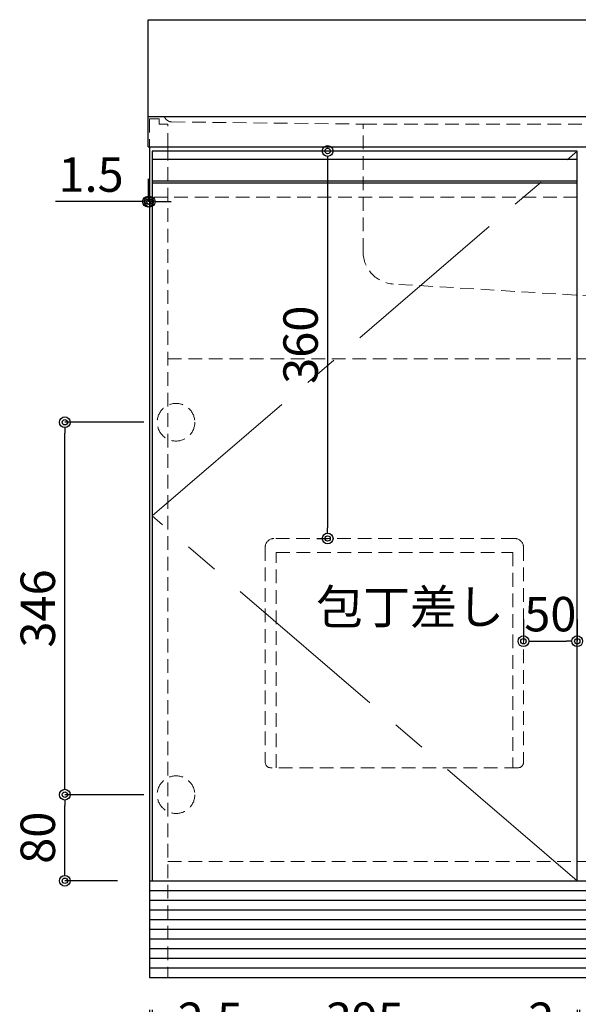
# Model space of a CAD drawing. Units: millimetres. Extents: x 0 to 4200, y 0 to 3484.
# Drawn here: x 1931 to 2450, y 605 to 1520 of the extents above; entities that cross this region are included whole.
import ezdxf

# ---------------------------------------------------------------- set-up
doc = ezdxf.new("R2010")
doc.units = ezdxf.units.MM
doc.linetypes.add('CENTER', pattern=[50.8, 31.75, -6.35, 6.35, -6.35])
doc.linetypes.add('DASHED', pattern=[19.05, 12.7, -6.35])
doc.layers.get('0').update_dxf_attribs({"linetype": 'CONTINUOUS'})
doc.layers.get('Defpoints').update_dxf_attribs({"color": 8, "linetype": 'CONTINUOUS'})
doc.layers.add('外形線', color=3, linetype='CONTINUOUS')
doc.layers.add('寸法', color=7, linetype='CONTINUOUS')
doc.layers.add('芯線', color=8, linetype='CENTER', lineweight=9)
doc.layers.add('隠れ線', color=6, linetype='DASHED', lineweight=9)
doc.styles.add('32mm文字', font='txt', dxfattribs={"height": 32})
doc.dimstyles.new('32mm文字', dxfattribs={"dimtxt": 32, "dimasz": 10, "dimexe": 0, "dimexo": 30, "dimgap": 5, "dimtad": 1, "dimdsep": 46, "dimtxsty": '32mm文字', "dimblk": 'ORIGIN2', "dimcen": 5, "dimclrd": 256, "dimclre": 256, "dimclrt": 256, "dimadec": 0, "dimazin": 0, "dimtfac": 1, "dimtmove": 0, "dimatfit": 3, "dimldrblk": 'OPEN30', "dimfxl": 1, "dimlwd": -1, "dimarcsym": 0})

# ---------------------------------------------------------------- blocks, each defined once
blk = doc.blocks.new('包丁差し')
at = {"layer": '隠れ線'}
for p, q in [((112, 0), (-112, 0)), ((-120, -8), (-120, -208)), ((120, -8), (120, -208)), ((-110, -13), (110, -13)), ((-110, -213), (-110, -13)), ((110, -13), (110, -213)), ((115, -213), (-115, -213))]:
    blk.add_line(p, q, dxfattribs=at)
for centre, radius, start, end in [((-112, -8), 8, 90, 180), ((112, -8), 8, 0, 90), ((-115, -208), 5, 180, 270), ((115, -208), 5, 270, 0)]:
    blk.add_arc(centre, radius, start, end, dxfattribs=at)
blk = doc.blocks.new('_Origin2')
at = {"color": 0, "linetype": 'ByBlock', "lineweight": -2}
blk.add_line((-0.5, 0), (-1, 0), dxfattribs=at)
for radius in [0.5, 0.25]:
    blk.add_circle((0, 0), radius, dxfattribs=at)
blk = doc.blocks.new('*D9')
at = {"layer": 'Defpoints', "color": 0, "transparency": 16777216}
for p in [(2051.89, 630), (2848.89, 630), (2051.89, 499.58)]:
    blk.add_point(p, dxfattribs=at)
at = {"layer": '寸法', "lineweight": -2, "transparency": 16777216}
for p, q in [((2051.89, 600), (2051.89, 499.58)), ((2848.89, 600), (2848.89, 499.58))]:
    blk.add_line(p, q, dxfattribs=at)
at = {"layer": '寸法', "transparency": 16777216}
blk.add_line((2838.89, 499.58), (2061.89, 499.58), dxfattribs=at)
at = {"layer": '寸法', "transparency": 16777216, "xscale": 10, "yscale": 10, "zscale": 10, "rotation": 180}
blk.add_blockref('_Origin2', (2051.89, 499.58), dxfattribs=at)
at = {"layer": '寸法', "transparency": 16777216, "xscale": 10, "yscale": 10, "zscale": 10}
blk.add_blockref('_Origin2', (2848.89, 499.58), dxfattribs=at)
at = {"layer": '寸法', "transparency": 16777216, "insert": (2450.39, 523.59), "char_height": 32, "attachment_point": 5, "style": '32mm文字'}
blk.add_mtext('キャビネット\u3000797', dxfattribs=at)
blk = doc.blocks.new('_Open30')
at = {"color": 0, "linetype": 'ByBlock', "lineweight": -2}
for p, q in [((-1, 0.268), (0, 0)), ((0, 0), (-1, -0.268)), ((0, 0), (-1, 0))]:
    blk.add_line(p, q, dxfattribs=at)
blk = doc.blocks.new('*D21')
at = {"layer": 'Defpoints', "color": 0, "transparency": 16777216}
for p in [(2054.39, 630), (2449.39, 630), (2054.39, 565.73)]:
    blk.add_point(p, dxfattribs=at)
at = {"layer": '寸法', "lineweight": -2, "transparency": 16777216}
for p, q in [((2054.39, 600), (2054.39, 565.73)), ((2449.39, 600), (2449.39, 565.73))]:
    blk.add_line(p, q, dxfattribs=at)
at = {"layer": '寸法', "transparency": 16777216}
blk.add_line((2439.39, 565.73), (2064.39, 565.73), dxfattribs=at)
at = {"layer": '寸法', "transparency": 16777216, "xscale": 10, "yscale": 10, "zscale": 10, "rotation": 180}
blk.add_blockref('_Origin2', (2054.39, 565.73), dxfattribs=at)
at = {"layer": '寸法', "transparency": 16777216, "xscale": 10, "yscale": 10, "zscale": 10}
blk.add_blockref('_Origin2', (2449.39, 565.73), dxfattribs=at)
at = {"layer": '寸法', "transparency": 16777216, "insert": (2251.89, 586.73), "char_height": 32, "attachment_point": 5, "style": '32mm文字'}
blk.add_mtext('395', dxfattribs=at)
blk = doc.blocks.new('*D22')
at = {"layer": 'Defpoints', "color": 0, "transparency": 16777216}
for p in [(2451.39, 630), (2846.39, 630), (2451.39, 565.73)]:
    blk.add_point(p, dxfattribs=at)
at = {"layer": '寸法', "lineweight": -2, "transparency": 16777216}
for p, q in [((2451.39, 600), (2451.39, 565.73)), ((2846.39, 600), (2846.39, 565.73))]:
    blk.add_line(p, q, dxfattribs=at)
at = {"layer": '寸法', "transparency": 16777216}
blk.add_line((2836.39, 565.73), (2461.39, 565.73), dxfattribs=at)
at = {"layer": '寸法', "transparency": 16777216, "xscale": 10, "yscale": 10, "zscale": 10, "rotation": 180}
blk.add_blockref('_Origin2', (2451.39, 565.73), dxfattribs=at)
at = {"layer": '寸法', "transparency": 16777216, "xscale": 10, "yscale": 10, "zscale": 10}
blk.add_blockref('_Origin2', (2846.39, 565.73), dxfattribs=at)
at = {"layer": '寸法', "transparency": 16777216, "insert": (2648.89, 586.73), "char_height": 32, "attachment_point": 5, "style": '32mm文字'}
blk.add_mtext('395', dxfattribs=at)
blk = doc.blocks.new('*D23')
at = {"layer": 'Defpoints', "color": 0, "transparency": 16777216}
for p in [(2051.89, 630), (2054.39, 630), (2051.89, 565.73)]:
    blk.add_point(p, dxfattribs=at)
at = {"layer": '寸法', "lineweight": -2, "transparency": 16777216}
for p, q in [((2051.89, 600), (2051.89, 565.73)), ((2054.39, 600), (2054.39, 565.73))]:
    blk.add_line(p, q, dxfattribs=at)
at = {"layer": '寸法', "transparency": 16777216}
for p, q in [((2041.89, 565.73), (2031.89, 565.73)), ((2051.89, 565.73), (2054.39, 565.73)), ((2064.39, 565.73), (2142.38, 565.73))]:
    blk.add_line(p, q, dxfattribs=at)
at = {"layer": '寸法', "transparency": 16777216, "xscale": 10, "yscale": 10, "zscale": 10}
blk.add_blockref('_Origin2', (2051.89, 565.73), dxfattribs=at)
at = {"layer": '寸法', "transparency": 16777216, "xscale": 10, "yscale": 10, "zscale": 10, "rotation": 180}
blk.add_blockref('_Origin2', (2054.39, 565.73), dxfattribs=at)
at = {"layer": '寸法', "transparency": 16777216, "insert": (2108.39, 586.73), "char_height": 32, "attachment_point": 5, "style": '32mm文字'}
blk.add_mtext('2.5', dxfattribs=at)
blk = doc.blocks.new('*D24')
at = {"layer": 'Defpoints', "color": 0, "transparency": 16777216}
for p in [(2449.39, 630), (2451.39, 630), (2449.39, 565.73)]:
    blk.add_point(p, dxfattribs=at)
at = {"layer": '寸法', "lineweight": -2, "transparency": 16777216}
for p, q in [((2449.39, 600), (2449.39, 565.73)), ((2451.39, 600), (2451.39, 565.73))]:
    blk.add_line(p, q, dxfattribs=at)
at = {"layer": '寸法', "transparency": 16777216}
for p, q in [((2439.39, 565.73), (2402.83, 565.73)), ((2451.39, 565.73), (2449.39, 565.73)), ((2461.39, 565.73), (2471.39, 565.73))]:
    blk.add_line(p, q, dxfattribs=at)
at = {"layer": '寸法', "transparency": 16777216, "xscale": 10, "yscale": 10, "zscale": 10}
blk.add_blockref('_Origin2', (2449.39, 565.73), dxfattribs=at)
at = {"layer": '寸法', "transparency": 16777216, "xscale": 10, "yscale": 10, "zscale": 10, "rotation": 180}
blk.add_blockref('_Origin2', (2451.39, 565.73), dxfattribs=at)
at = {"layer": '寸法', "transparency": 16777216, "insert": (2416.11, 586.73), "char_height": 32, "attachment_point": 5, "style": '32mm文字'}
blk.add_mtext('2', dxfattribs=at)
blk = doc.blocks.new('*D26')
at = {"layer": 'Defpoints', "color": 0, "transparency": 16777216}
for p in [(1973.09, 800), (2076.39, 800), (2051.89, 720)]:
    blk.add_point(p, dxfattribs=at)
at = {"layer": '寸法', "lineweight": -2, "transparency": 16777216}
for p, q in [((2046.39, 800), (1973.09, 800)), ((2021.89, 720), (1973.09, 720))]:
    blk.add_line(p, q, dxfattribs=at)
at = {"layer": '寸法', "transparency": 16777216}
blk.add_line((1973.09, 730), (1973.09, 790), dxfattribs=at)
at = {"layer": '寸法', "transparency": 16777216, "xscale": 10, "yscale": 10, "zscale": 10}
for p, rotation in [((1973.09, 800), 90), ((1973.09, 720), 270)]:
    blk.add_blockref('_Origin2', p, dxfattribs=dict(at, rotation=rotation))
at = {"layer": '寸法', "transparency": 16777216, "insert": (1952.09, 760), "char_height": 32, "attachment_point": 5, "rotation": 90, "style": '32mm文字'}
blk.add_mtext('80', dxfattribs=at)
blk = doc.blocks.new('*D27')
at = {"layer": 'Defpoints', "color": 0, "transparency": 16777216}
for p in [(1973.09, 1146), (2076.39, 1146), (2076.39, 800)]:
    blk.add_point(p, dxfattribs=at)
at = {"layer": '寸法', "lineweight": -2, "transparency": 16777216}
for p, q in [((2046.39, 1146), (1973.09, 1146)), ((2046.39, 800), (1973.09, 800))]:
    blk.add_line(p, q, dxfattribs=at)
at = {"layer": '寸法', "transparency": 16777216}
blk.add_line((1973.09, 810), (1973.09, 1136), dxfattribs=at)
at = {"layer": '寸法', "transparency": 16777216, "xscale": 10, "yscale": 10, "zscale": 10}
for p, rotation in [((1973.09, 1146), 90), ((1973.09, 800), 270)]:
    blk.add_blockref('_Origin2', p, dxfattribs=dict(at, rotation=rotation))
at = {"layer": '寸法', "transparency": 16777216, "insert": (1952.09, 973), "char_height": 32, "attachment_point": 5, "rotation": 90, "style": '32mm文字'}
blk.add_mtext('346', dxfattribs=at)
blk = doc.blocks.new('*D28')
at = {"layer": 'Defpoints', "color": 0, "transparency": 16777216}
for p in [(2050.39, 1402), (2051.89, 1381.34), (2050.39, 1350.94)]:
    blk.add_point(p, dxfattribs=at)
at = {"layer": '寸法', "lineweight": -2, "transparency": 16777216}
for p, q in [((2050.39, 1372), (2050.39, 1350.94)), ((2051.89, 1351.34), (2051.89, 1350.94))]:
    blk.add_line(p, q, dxfattribs=at)
at = {"layer": '寸法', "transparency": 16777216}
for p, q in [((2040.39, 1350.94), (1964.52, 1350.94)), ((2051.89, 1350.94), (2050.39, 1350.94)), ((2061.89, 1350.94), (2071.89, 1350.94))]:
    blk.add_line(p, q, dxfattribs=at)
at = {"layer": '寸法', "transparency": 16777216, "xscale": 10, "yscale": 10, "zscale": 10}
blk.add_blockref('_Origin2', (2050.39, 1350.94), dxfattribs=at)
at = {"layer": '寸法', "transparency": 16777216, "xscale": 10, "yscale": 10, "zscale": 10, "rotation": 180}
blk.add_blockref('_Origin2', (2051.89, 1350.94), dxfattribs=at)
at = {"layer": '寸法', "transparency": 16777216, "insert": (1997.46, 1371.94), "char_height": 32, "attachment_point": 5, "style": '32mm文字'}
blk.add_mtext('1.5', dxfattribs=at)
blk = doc.blocks.new('*D31')
at = {"layer": 'Defpoints', "color": 0, "transparency": 16777216}
for p in [(2198.98, 1398), (2177.34, 1038), (2217.36, 1038)]:
    blk.add_point(p, dxfattribs=at)
at = {"layer": '寸法', "lineweight": -2, "transparency": 16777216}
for p, q in [((2228.98, 1398), (2217.36, 1398)), ((2207.34, 1038), (2217.36, 1038))]:
    blk.add_line(p, q, dxfattribs=at)
at = {"layer": '寸法', "transparency": 16777216}
blk.add_line((2217.36, 1388), (2217.36, 1048), dxfattribs=at)
at = {"layer": '寸法', "transparency": 16777216, "xscale": 10, "yscale": 10, "zscale": 10}
for p, rotation in [((2217.36, 1398), 90), ((2217.36, 1038), 270)]:
    blk.add_blockref('_Origin2', p, dxfattribs=dict(at, rotation=rotation))
at = {"layer": '寸法', "transparency": 16777216, "insert": (2196.36, 1218), "char_height": 32, "attachment_point": 5, "rotation": 90, "style": '32mm文字'}
blk.add_mtext('360', dxfattribs=at)
blk = doc.blocks.new('*D32')
at = {"layer": 'Defpoints', "color": 0, "transparency": 16777216}
for p in [(2449.39, 942.58), (2399.39, 932.62), (2449.39, 932.62)]:
    blk.add_point(p, dxfattribs=at)
at = {"layer": '寸法', "lineweight": -2, "transparency": 16777216}
for p, q in [((2399.39, 962.62), (2399.39, 942.58)), ((2449.39, 962.62), (2449.39, 942.58))]:
    blk.add_line(p, q, dxfattribs=at)
at = {"layer": '寸法', "transparency": 16777216}
blk.add_line((2409.39, 942.58), (2439.39, 942.58), dxfattribs=at)
at = {"layer": '寸法', "transparency": 16777216, "xscale": 10, "yscale": 10, "zscale": 10, "rotation": 180}
blk.add_blockref('_Origin2', (2399.39, 942.58), dxfattribs=at)
at = {"layer": '寸法', "transparency": 16777216, "xscale": 10, "yscale": 10, "zscale": 10}
blk.add_blockref('_Origin2', (2449.39, 942.58), dxfattribs=at)
at = {"layer": '寸法', "transparency": 16777216, "insert": (2424.39, 963.58), "char_height": 32, "attachment_point": 5, "style": '32mm文字'}
blk.add_mtext('50', dxfattribs=at)

msp = doc.modelspace()

# ---------------------------------------------------------------- linework, layer by layer
at = {"layer": '外形線'}
for p, q in [((2050.395, 1402), (2050.395, 1520)), ((2050.395, 1520), (2850.395, 1520)), ((2050.395, 1430), (2850.395, 1430)), ((2050.395, 1402), (2850.395, 1402)), ((2051.895, 1402), (2051.895, 630)), ((2051.895, 720), (2848.895, 720)), ((2051.895, 630), (2848.895, 630))]:
    msp.add_line(p, q, dxfattribs=at)
at = {"layer": '外形線', "color": 6}
for p, q in [((2449.395, 1390), (2054.395, 1390)), ((2449.395, 1370), (2054.395, 1370)), ((2449.395, 1368), (2054.395, 1368))]:
    msp.add_line(p, q, dxfattribs=at)
at = {"layer": '外形線', "color": 14}
for p, q in [((2051.895, 711), (2848.895, 711)), ((2051.895, 702), (2848.895, 702)), ((2051.895, 693), (2848.895, 693)), ((2051.895, 684), (2848.895, 684)), ((2051.895, 675), (2848.895, 675)), ((2051.895, 666), (2848.895, 666)), ((2051.895, 657), (2848.895, 657)), ((2051.895, 648), (2848.895, 648)), ((2051.895, 639), (2848.895, 639))]:
    msp.add_line(p, q, dxfattribs=at)
at = {"layer": '外形線', "color": 4}
msp.add_lwpolyline([(2449.395, 720), (2449.395, 1398), (2054.395, 1398), (2054.395, 720)], dxfattribs=at)
at = {"layer": '芯線', "color": 4, "ltscale": 5}
msp.add_lwpolyline([(2449.395, 720), (2054.395, 1059), (2449.395, 1398)], dxfattribs=at)
at = {"layer": '隠れ線', "color": 4}
for p, q in [((2072.244, 1425), (2250.395, 1423)), ((2250.395, 1423), (2827.457, 1423))]:
    msp.add_line(p, q, dxfattribs=at)
at = {"layer": '隠れ線', "color": 3}
for p, q in [((2068.895, 1402), (2068.895, 630)), ((2068.895, 738), (2831.895, 738))]:
    msp.add_line(p, q, dxfattribs=at)
at = {"layer": '隠れ線', "color": 214}
msp.add_line((2449.395, 1355), (2054.395, 1355), dxfattribs=at)
at = {"layer": '隠れ線'}
msp.add_line((2068.895, 1205), (2831.895, 1205), dxfattribs=at)
at = {"layer": '隠れ線', "color": 253}
msp.add_lwpolyline([(2068.895, 1402), (2068.895, 1423), (2060.895, 1423), (2060.895, 1428), (2051.895, 1428), (2051.895, 1402)], dxfattribs=at)
at = {"layer": '隠れ線', "color": 4}
msp.add_lwpolyline([(2278.73, 1274.416, -0.3980503), (2250.395, 1304.37), (2250.395, 1423)], format="xyb", dxfattribs=at)
msp.add_lwpolyline([(2772.207, 1274.424), (2583.393, 1262.997), (2467.393, 1262.997), (2278.582, 1274.424)], dxfattribs=at)
at = {"layer": '隠れ線'}
for centre in [(2076.395, 1146), (2076.395, 800)]:
    msp.add_circle(centre, 17.5, dxfattribs=at)
at = {"layer": '隠れ線', "color": 4}
msp.add_arc((2072.819, 1432.979), 8, 201.864299, 265.875065, dxfattribs=at)

# ---------------------------------------------------------------- block references
at = {"layer": '外形線'}
msp.add_blockref('包丁差し', (2279.395, 1038), dxfattribs=at)

# ---------------------------------------------------------------- texts
at = {"style": '32mm文字'}
msp.add_text('包丁差し', height=32, dxfattribs=at).set_placement((2206.686, 958.49))

# ---------------------------------------------------------------- dimensions: what is measured, and where the dimension line sits
at = {"layer": '寸法'}
for base, p1, p2, angle, picture, middle in [((2050.395, 1350.938), (2051.895, 1381.34), (2050.395, 1402), 180, '*D28', (1997.455, 1371.938)), ((2217.358, 1038), (2198.976, 1398), (2177.344, 1038), 90, '*D31', (2196.358, 1218)), ((1973.093, 1146), (2076.395, 800), (2076.395, 1146), 90, '*D27', (1952.093, 973)), ((2449.395, 942.583), (2399.395, 932.621), (2449.395, 932.621), 0, '*D32', (2424.395, 963.583)), ((1973.093, 800), (2051.895, 720), (2076.395, 800), 90, '*D26', (1952.093, 760))]:
    dim = msp.add_linear_dim(base=base, p1=p1, p2=p2, angle=angle, dimstyle='32mm文字', override={"dimclrd": 256, "dimclre": 256, "dimclrt": 256}, dxfattribs=at)
    dim.commit()
    dim.dimension.update_dxf_attribs({"geometry": picture, "text_midpoint": middle})
for base, p1, p2, picture, middle in [((2051.895, 565.73), (2054.395, 630), (2051.895, 630), '*D23', (2108.389, 565.73)), ((2054.395, 565.73), (2449.395, 630), (2054.395, 630), '*D21', (2251.895, 565.73)), ((2449.395, 565.73), (2451.395, 630), (2449.395, 630), '*D24', (2416.11, 565.73)), ((2451.395, 565.73), (2846.395, 630), (2451.395, 630), '*D22', (2648.895, 565.73))]:
    dim = msp.add_linear_dim(base=base, p1=p1, p2=p2, angle=180, dimstyle='32mm文字', override={"dimclrd": 256, "dimclre": 256, "dimclrt": 256}, dxfattribs=at)
    dim.commit()
    dim.dimension.update_dxf_attribs({"geometry": picture, "text_midpoint": middle, "dimtype": 160})
dim = msp.add_linear_dim(base=(2051.895, 499.582), p1=(2848.895, 630), p2=(2051.895, 630), angle=180, text='キャビネット\u3000<>', dimstyle='32mm文字', override={"dimclrd": 256, "dimclre": 256, "dimclrt": 256}, dxfattribs=at)
dim.commit()
dim.dimension.update_dxf_attribs({"geometry": '*D9', "text_midpoint": (2450.395, 499.582), "dimtype": 160})

doc.saveas('drawing.dxf')
